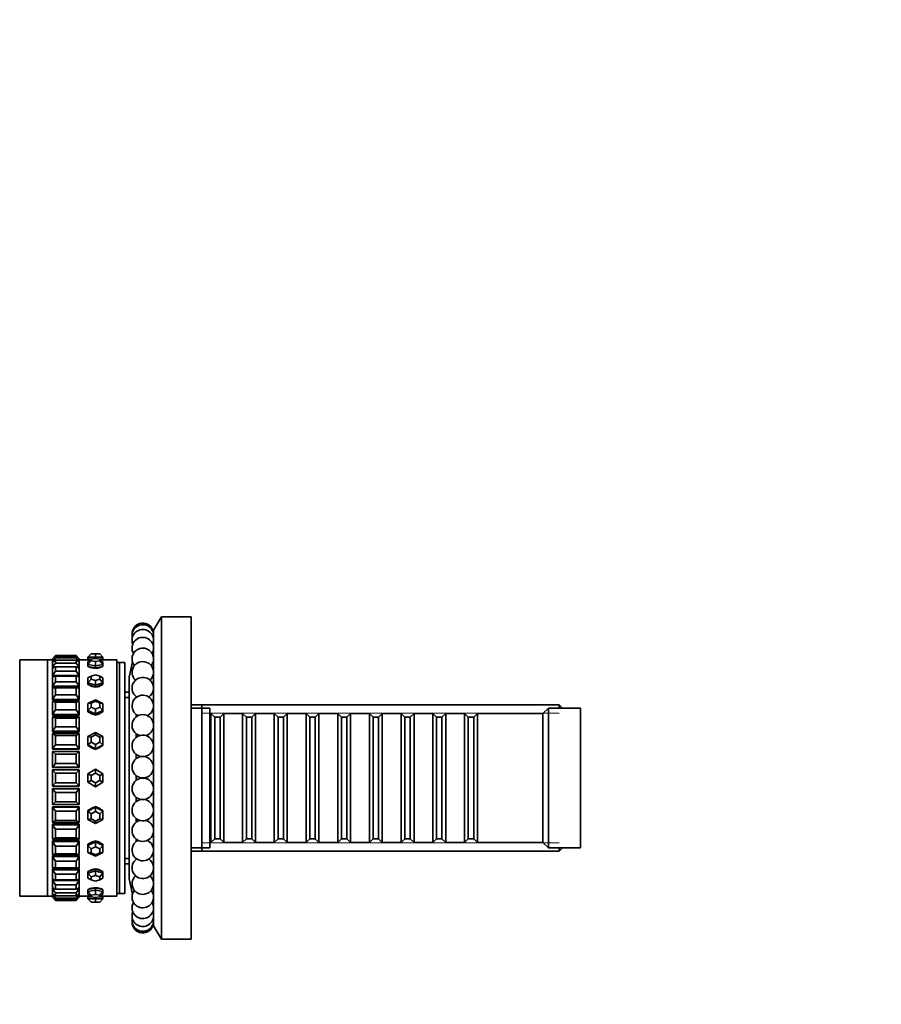
# Model space of a CAD drawing. Units: millimetres. Extents: x 0 to 1325, y 0 to 1213.
# Drawn here: x 342 to 502, y 564 to 747 of the extents above; entities that cross this region are included whole.
import ezdxf
from ezdxf import colors
from ezdxf.entities.mleader import LeaderData, LeaderLine
from ezdxf.math import Vec2, Vec3

# ---------------------------------------------------------------- set-up
doc = ezdxf.new("R2010")
doc.units = ezdxf.units.MM
doc.layers.add('DV2_Défaut', color=7, linetype='Continuous')
doc.layers.add('Défaut', color=7, linetype='Continuous')

# ---------------------------------------------------------------- blocks, each defined once
blk = doc.blocks.new('_DOT')
at = {"color": 0}
blk.add_line((0, 0), (-1, 0), dxfattribs=at)
at = {"color": 0, "const_width": 0.333}
blk.add_lwpolyline([(-0.1665, 0, 1), (0.1665, 0, 1)], format="xyb", close=True, dxfattribs=at)
blk = doc.blocks.new('SE1')
at = {"layer": 'DV2_Défaut', "color": 7, "linetype": 'Continuous', "lineweight": 35}
for p, q in [((368.35, 635.81), (366.85, 633.31)), ((368.35, 575.81), (368.35, 635.81)), ((373.85, 635.81), (368.35, 635.81)), ((373.85, 575.81), (373.85, 635.81)), ((366.85, 578.31), (366.85, 633.31)), ((366.85, 630.81), (366.77, 630.81)), ((354.65, 628.31), (355.25, 628.91)), ((355.25, 628.91), (356.05, 628.91)), ((356.05, 628.91), (356.85, 628.91)), ((356.05, 628.31), (356.05, 628.91)), ((356.85, 628.91), (357.45, 628.31)), ((341.96, 583.81), (341.96, 627.81)), ((347.11, 627.81), (341.96, 627.81)), ((347.11, 583.81), (347.11, 627.81)), ((348.05, 627.81), (347.11, 627.81)), ((347.11, 583.81), (347.11, 627.81)), ((348.05, 627.81), (347.11, 627.81)), ((347.11, 627.81), (347.11, 583.81)), ((348.05, 628.01), (348.65, 628.61)), ((348.65, 628.47), (348.05, 627.97)), ((348.05, 627.5), (348.65, 628.18)), ((348.05, 628.01), (348.05, 627.97)), ((348.09, 628.01), (348.05, 628.01)), ((348.05, 627.5), (348.05, 627.97)), ((348.65, 627.77), (348.05, 627.38)), ((348.05, 627.5), (348.05, 627.38)), ((348.23, 627.5), (348.05, 627.5)), ((348.05, 626.46), (348.05, 627.38)), ((348.05, 626.46), (348.65, 627.21)), ((348.65, 628.61), (352.45, 628.61)), ((352.45, 628.47), (348.65, 628.47)), ((348.65, 628.47), (348.65, 628.18)), ((348.65, 628.18), (352.45, 628.18)), ((352.45, 627.77), (348.65, 627.77)), ((348.65, 627.77), (348.65, 627.21)), ((348.65, 627.21), (352.45, 627.21)), ((353.05, 628.01), (352.45, 628.61)), ((352.45, 628.18), (352.45, 628.47)), ((352.45, 628.47), (353.05, 627.97)), ((353.05, 627.5), (352.45, 628.18)), ((352.45, 627.21), (352.45, 627.77)), ((352.45, 627.77), (353.05, 627.38)), ((353.05, 626.46), (352.45, 627.21)), ((353.05, 627.5), (352.87, 627.5)), ((353.05, 628.01), (353, 628.01)), ((353.05, 628.01), (353.05, 627.97)), ((353.05, 627.97), (353.05, 627.5)), ((354.65, 627.81), (353.05, 627.81)), ((354.65, 627.81), (353.05, 627.81)), ((353.05, 627.5), (353.05, 627.38)), ((353.05, 627.38), (353.05, 626.46)), ((354.65, 628.31), (354.65, 627.91)), ((356.05, 628.31), (354.65, 628.31)), ((354.65, 627.45), (355.25, 627.92)), ((354.65, 627.91), (355.23, 627.91)), ((354.65, 627.91), (354.65, 627.81)), ((354.65, 626.95), (355.25, 627.63)), ((354.65, 626.95), (354.65, 627.45)), ((354.65, 626.95), (354.65, 626.57)), ((356.05, 626.7), (354.65, 626.95)), ((356.05, 628.06), (355.25, 627.92)), ((355.25, 627.92), (355.25, 627.63)), ((355.25, 627.63), (356.05, 627.49)), ((356.05, 628.31), (356.05, 628.06)), ((357.45, 628.31), (356.05, 628.31)), ((356.85, 627.92), (356.05, 628.06)), ((356.05, 627.49), (356.85, 627.63)), ((356.05, 626.7), (356.05, 627.49)), ((357.45, 626.95), (356.05, 626.7)), ((356.85, 627.63), (356.85, 627.92)), ((356.85, 627.92), (357.45, 627.45)), ((356.85, 627.63), (357.45, 626.95)), ((356.86, 627.91), (357.45, 627.91)), ((357.45, 628.31), (357.45, 627.91)), ((357.45, 627.81), (357.45, 627.91)), ((360.05, 627.81), (357.45, 627.81)), ((360.05, 627.81), (357.45, 627.81)), ((357.45, 627.45), (357.45, 626.95)), ((357.45, 626.95), (357.45, 626.57)), ((360.05, 583.81), (360.05, 627.81)), ((360.05, 583.81), (360.05, 627.81)), ((360.55, 627.31), (360.05, 627.31)), ((360.55, 584.31), (360.55, 627.31)), ((361.55, 627.31), (360.55, 627.31)), ((360.55, 584.31), (360.55, 627.31)), ((361.55, 584.31), (361.55, 627.31)), ((362.95, 627.44), (362.35, 624.56)), ((348.65, 626.53), (348.05, 626.27)), ((348.05, 626.46), (348.05, 626.27)), ((348.05, 626.46), (348.05, 626.27)), ((348.05, 626.46), (348.05, 626.27)), ((348.48, 626.46), (348.05, 626.46)), ((348.05, 624.9), (348.05, 626.27)), ((348.05, 624.9), (348.65, 625.71)), ((352.45, 626.53), (348.65, 626.53)), ((348.65, 626.53), (348.65, 625.71)), ((348.65, 625.71), (352.45, 625.71)), ((352.45, 625.71), (352.45, 626.53)), ((352.45, 626.53), (353.05, 626.27)), ((353.05, 624.9), (352.45, 625.71)), ((353.05, 626.46), (352.62, 626.46)), ((353.05, 626.27), (353.05, 626.46)), ((353.05, 626.27), (353.05, 626.46)), ((353.05, 626.46), (353.05, 626.27)), ((353.05, 626.27), (353.05, 624.9)), ((354.65, 626.57), (355.35, 626.45)), ((355.35, 626.45), (356.05, 626.32)), ((356.05, 626.7), (356.05, 626.32)), ((356.05, 626.32), (356.75, 626.45)), ((356.75, 626.45), (357.45, 626.57)), ((341.96, 624.81), (341.96, 624.81)), ((348.05, 624.9), (348.05, 624.68)), ((348.05, 624.9), (348.05, 624.68)), ((348.05, 624.9), (348.05, 624.68)), ((353.05, 624.9), (348.05, 624.9)), ((348.65, 624.78), (348.05, 624.65)), ((348.05, 624.68), (348.2, 624.68)), ((348.05, 624.68), (348.2, 624.68)), ((348.05, 622.88), (348.05, 624.65)), ((348.05, 622.88), (348.65, 623.72)), ((352.45, 624.78), (348.65, 624.78)), ((348.65, 624.78), (348.65, 623.72)), ((348.65, 623.72), (352.45, 623.72)), ((352.45, 623.72), (352.45, 624.78)), ((352.45, 624.78), (353.05, 624.65)), ((353.05, 622.88), (352.45, 623.72)), ((352.89, 624.68), (353.05, 624.68)), ((352.89, 624.68), (353.05, 624.68)), ((353.05, 624.68), (353.05, 624.9)), ((353.05, 624.68), (353.05, 624.9)), ((353.05, 624.9), (353.05, 624.68)), ((353.05, 624.65), (353.05, 622.88)), ((354.65, 624.48), (355.25, 624.77)), ((354.65, 623.53), (354.65, 624.48)), ((354.65, 623.53), (355.25, 624.22)), ((354.65, 623.53), (354.65, 623.21)), ((356.05, 623.06), (354.65, 623.53)), ((356.05, 625.04), (355.25, 624.77)), ((355.25, 624.77), (355.25, 624.22)), ((355.25, 624.22), (356.05, 623.95)), ((356.85, 624.77), (356.05, 625.04)), ((356.05, 623.95), (356.85, 624.22)), ((356.05, 623.06), (356.05, 623.95)), ((357.45, 623.53), (356.05, 623.06)), ((356.85, 624.22), (356.85, 624.77)), ((356.85, 624.77), (357.45, 624.48)), ((356.85, 624.22), (357.45, 623.53)), ((357.45, 624.48), (357.45, 623.53)), ((357.45, 623.53), (357.45, 623.21)), ((362.35, 587.06), (362.35, 624.56)), ((348.05, 622.88), (348.05, 622.68)), ((348.05, 622.88), (348.05, 622.68)), ((348.05, 622.88), (348.05, 622.68)), ((353.05, 622.88), (348.05, 622.88)), ((348.05, 622.68), (353.05, 622.68)), ((348.05, 622.68), (353.05, 622.68)), ((348.05, 620.44), (348.05, 622.56)), ((348.65, 622.56), (348.05, 622.56)), ((352.45, 622.56), (348.65, 622.56)), ((348.65, 622.56), (348.65, 621.29)), ((352.45, 621.29), (352.45, 622.56)), ((352.45, 622.56), (353.05, 622.56)), ((353.05, 622.68), (353.05, 622.88)), ((353.05, 622.68), (353.05, 622.88)), ((353.05, 622.88), (353.05, 622.68)), ((353.05, 622.56), (353.05, 620.44)), ((354.65, 623.21), (355.35, 622.97)), ((355.35, 622.97), (356.05, 622.73)), ((356.05, 623.06), (356.05, 622.73)), ((356.05, 622.73), (356.75, 622.97)), ((356.75, 622.97), (357.45, 623.21)), ((362.35, 621.81), (361.55, 621.81)), ((348.05, 620.44), (348.65, 621.29)), ((348.05, 620.44), (348.05, 620.27)), ((348.05, 620.44), (348.05, 620.27)), ((348.05, 620.44), (348.05, 620.27)), ((353.05, 620.44), (348.05, 620.44)), ((348.05, 620.27), (353.05, 620.27)), ((348.05, 620.27), (353.05, 620.27)), ((348.05, 617.64), (348.05, 620.07)), ((348.05, 620.07), (353.05, 620.07)), ((348.65, 619.94), (348.05, 620.07)), ((348.65, 621.29), (352.45, 621.29)), ((352.45, 619.94), (348.65, 619.94)), ((348.65, 619.94), (348.65, 618.48)), ((353.05, 620.44), (352.45, 621.29)), ((352.45, 619.94), (353.05, 620.07)), ((352.45, 618.48), (352.45, 619.94)), ((353.05, 620.27), (353.05, 620.44)), ((353.05, 620.27), (353.05, 620.44)), ((353.05, 620.44), (353.05, 620.27)), ((353.05, 620.07), (353.05, 617.64)), ((354.65, 619.68), (356.05, 620.34)), ((354.65, 619.68), (355.25, 619.76)), ((354.65, 618.38), (354.65, 619.68)), ((356.05, 620.13), (355.25, 619.76)), ((355.25, 619.76), (355.25, 619.01)), ((356.05, 620.34), (357.45, 619.68)), ((356.05, 620.13), (356.05, 620.34)), ((356.85, 619.76), (356.05, 620.13)), ((356.85, 619.01), (356.85, 619.76)), ((356.85, 619.76), (357.45, 619.68)), ((357.45, 619.68), (357.45, 618.38)), ((362.35, 620.81), (361.55, 620.81)), ((363.65, 620.8), (363.65, 620.96)), ((348.05, 617.64), (348.65, 618.48)), ((348.65, 618.48), (352.45, 618.48)), ((353.05, 617.64), (352.45, 618.48)), ((354.65, 618.38), (355.25, 619.01)), ((354.65, 618.38), (354.65, 618.14)), ((356.05, 617.72), (354.65, 618.38)), ((354.65, 618.14), (355.35, 617.81)), ((355.25, 619.01), (356.05, 618.64)), ((355.35, 617.81), (356.05, 617.49)), ((356.05, 618.64), (356.85, 619.01)), ((356.05, 617.72), (356.05, 618.64)), ((357.45, 618.38), (356.05, 617.72)), ((356.05, 617.49), (356.75, 617.81)), ((356.75, 617.81), (357.45, 618.14)), ((356.85, 619.01), (357.45, 618.38)), ((357.45, 618.38), (357.45, 618.14)), ((375.85, 619.41), (373.85, 619.41)), ((377.35, 618.81), (373.85, 618.81)), ((442.35, 619.41), (375.85, 619.41)), ((375.85, 619.41), (375.85, 592.21)), ((377.35, 592.81), (377.35, 618.81)), ((377.55, 617.81), (377.35, 617.81)), ((377.55, 617.81), (377.55, 593.81)), ((378.25, 617.11), (377.55, 617.81)), ((379.95, 617.81), (379.25, 617.11)), ((379.95, 593.81), (379.95, 617.81)), ((383.45, 617.81), (379.95, 617.81)), ((383.45, 617.81), (383.45, 593.81)), ((384.15, 617.11), (383.45, 617.81)), ((385.85, 617.81), (385.15, 617.11)), ((385.85, 593.81), (385.85, 617.81)), ((389.35, 617.81), (385.85, 617.81)), ((389.35, 617.81), (389.35, 593.81)), ((390.05, 617.11), (389.35, 617.81)), ((391.75, 617.81), (391.05, 617.11)), ((391.75, 593.81), (391.75, 617.81)), ((395.25, 617.81), (391.75, 617.81)), ((395.25, 617.81), (395.25, 593.81)), ((395.95, 617.11), (395.25, 617.81)), ((397.65, 617.81), (396.95, 617.11)), ((397.65, 593.81), (397.65, 617.81)), ((401.15, 617.81), (397.65, 617.81)), ((401.15, 617.81), (401.15, 593.81)), ((401.85, 617.11), (401.15, 617.81)), ((403.55, 617.81), (402.85, 617.11)), ((403.55, 593.81), (403.55, 617.81)), ((407.05, 617.81), (403.55, 617.81)), ((407.05, 617.81), (407.05, 593.81)), ((407.75, 617.11), (407.05, 617.81)), ((409.45, 617.81), (408.75, 617.11)), ((409.45, 593.81), (409.45, 617.81)), ((412.95, 617.81), (409.45, 617.81)), ((412.95, 617.81), (412.95, 593.81)), ((413.65, 617.11), (412.95, 617.81)), ((415.35, 617.81), (414.65, 617.11)), ((415.35, 593.81), (415.35, 617.81)), ((418.85, 617.81), (415.35, 617.81)), ((418.85, 617.81), (418.85, 593.81)), ((419.55, 617.11), (418.85, 617.81)), ((421.25, 617.81), (420.55, 617.11)), ((421.25, 593.81), (421.25, 617.81)), ((424.75, 617.81), (421.25, 617.81)), ((424.75, 617.81), (424.75, 593.81)), ((425.45, 617.11), (424.75, 617.81)), ((427.15, 617.81), (426.45, 617.11)), ((427.15, 593.81), (427.15, 617.81)), ((439.35, 617.81), (427.15, 617.81)), ((440.35, 618.81), (439.35, 617.81)), ((439.35, 593.81), (439.35, 617.81)), ((440.35, 592.81), (440.35, 618.81)), ((446.35, 618.81), (440.35, 618.81)), ((442.35, 619.41), (442.35, 618.81)), ((442.95, 618.81), (442.35, 619.41)), ((446.35, 592.81), (446.35, 618.81)), ((348.05, 617.64), (348.05, 617.49)), ((348.05, 617.64), (348.05, 617.49)), ((348.05, 617.64), (348.05, 617.49)), ((353.05, 617.64), (348.05, 617.64)), ((348.05, 617.49), (353.05, 617.49)), ((348.05, 617.49), (353.05, 617.49)), ((348.05, 614.55), (348.05, 617.22)), ((348.05, 617.22), (353.05, 617.22)), ((348.65, 616.96), (348.05, 617.22)), ((352.45, 616.96), (348.65, 616.96)), ((348.65, 616.96), (348.65, 615.35)), ((352.45, 616.96), (353.05, 617.22)), ((352.45, 615.35), (352.45, 616.96)), ((353.05, 617.49), (353.05, 617.64)), ((353.05, 617.49), (353.05, 617.64)), ((353.05, 617.64), (353.05, 617.49)), ((353.05, 617.22), (353.05, 614.55)), ((356.05, 617.72), (356.05, 617.49)), ((363.65, 617.19), (363.65, 617.64)), ((378.25, 617.11), (378.25, 594.51)), ((379.25, 617.11), (378.25, 617.11)), ((379.25, 617.11), (379.25, 594.51)), ((384.15, 617.11), (384.15, 594.51)), ((385.15, 617.11), (384.15, 617.11)), ((385.15, 617.11), (385.15, 594.51)), ((390.05, 617.11), (390.05, 594.51)), ((391.05, 617.11), (390.05, 617.11)), ((391.05, 617.11), (391.05, 594.51)), ((395.95, 617.11), (395.95, 594.51)), ((396.95, 617.11), (395.95, 617.11)), ((396.95, 617.11), (396.95, 594.51)), ((401.85, 617.11), (401.85, 594.51)), ((402.85, 617.11), (401.85, 617.11)), ((402.85, 617.11), (402.85, 594.51)), ((407.75, 617.11), (407.75, 594.51)), ((408.75, 617.11), (407.75, 617.11)), ((408.75, 617.11), (408.75, 594.51)), ((413.65, 617.11), (413.65, 594.51)), ((414.65, 617.11), (413.65, 617.11)), ((414.65, 617.11), (414.65, 594.51)), ((419.55, 617.11), (419.55, 594.51)), ((420.55, 617.11), (419.55, 617.11)), ((420.55, 617.11), (420.55, 594.51)), ((425.45, 617.11), (425.45, 594.51)), ((426.45, 617.11), (425.45, 617.11)), ((426.45, 617.11), (426.45, 594.51)), ((348.05, 614.55), (348.65, 615.35)), ((348.05, 614.55), (348.05, 614.43)), ((348.05, 614.55), (348.05, 614.43)), ((348.05, 614.55), (348.05, 614.43)), ((353.05, 614.55), (348.05, 614.55)), ((348.05, 614.43), (353.05, 614.43)), ((348.05, 614.43), (353.05, 614.43)), ((348.05, 611.24), (348.05, 614.09)), ((348.05, 614.09), (353.05, 614.09)), ((348.65, 613.71), (348.05, 614.09)), ((348.65, 615.35), (352.45, 615.35)), ((353.05, 614.55), (352.45, 615.35)), ((352.45, 613.71), (353.05, 614.09)), ((353.05, 614.43), (353.05, 614.55)), ((353.05, 614.43), (353.05, 614.55)), ((353.05, 614.55), (353.05, 614.43)), ((353.05, 614.09), (353.05, 611.24)), ((354.65, 613.53), (356.05, 614.3)), ((356.05, 614.3), (357.45, 613.53)), ((356.05, 613.82), (356.05, 614.3)), ((352.45, 613.71), (348.65, 613.71)), ((348.65, 613.71), (348.65, 612)), ((352.45, 612), (352.45, 613.71)), ((354.65, 611.99), (354.65, 613.53)), ((354.65, 613.53), (355.25, 613.38)), ((354.65, 611.99), (355.25, 612.5)), ((356.05, 613.82), (355.25, 613.38)), ((355.25, 613.38), (355.25, 612.5)), ((355.25, 612.5), (356.05, 612.07)), ((356.85, 613.38), (356.05, 613.82)), ((356.05, 612.07), (356.85, 612.5)), ((356.85, 613.38), (357.45, 613.53)), ((356.85, 612.5), (356.85, 613.38)), ((356.85, 612.5), (357.45, 611.99)), ((357.45, 613.53), (357.45, 611.99)), ((363.65, 613.36), (363.65, 614.03)), ((348.05, 611.24), (348.65, 612)), ((348.05, 611.24), (348.05, 611.16)), ((348.05, 611.24), (348.05, 611.16)), ((348.05, 611.24), (348.05, 611.16)), ((353.05, 611.24), (348.05, 611.24)), ((348.05, 611.16), (353.05, 611.16)), ((348.05, 611.16), (353.05, 611.16)), ((348.05, 607.8), (348.05, 610.76)), ((348.05, 610.76), (353.05, 610.76)), ((348.65, 610.26), (348.05, 610.76)), ((348.65, 612), (352.45, 612)), ((353.05, 611.24), (352.45, 612)), ((352.45, 610.26), (353.05, 610.76)), ((353.05, 611.16), (353.05, 611.24)), ((353.05, 611.16), (353.05, 611.24)), ((353.05, 611.24), (353.05, 611.16)), ((353.05, 610.76), (353.05, 607.8)), ((354.65, 611.99), (354.65, 611.87)), ((356.05, 611.22), (354.65, 611.99)), ((354.65, 611.87), (355.35, 611.48)), ((355.35, 611.48), (356.05, 611.1)), ((356.05, 611.22), (356.05, 612.07)), ((357.45, 611.99), (356.05, 611.22)), ((356.05, 611.1), (356.75, 611.48)), ((356.05, 611.22), (356.05, 611.1)), ((356.75, 611.48), (357.45, 611.87)), ((357.45, 611.99), (357.45, 611.87)), ((352.45, 610.26), (348.65, 610.26)), ((348.65, 610.26), (348.65, 608.48)), ((352.45, 608.48), (352.45, 610.26)), ((363.65, 609.39), (363.65, 610.2)), ((348.05, 607.8), (348.65, 608.48)), ((348.05, 607.8), (348.05, 607.76)), ((353.05, 607.8), (348.05, 607.8)), ((348.05, 607.76), (353.05, 607.76)), ((348.05, 607.76), (353.05, 607.76)), ((348.05, 604.31), (348.05, 607.31)), ((348.05, 607.31), (353.05, 607.31)), ((348.65, 606.71), (348.05, 607.31)), ((348.65, 608.48), (352.45, 608.48)), ((353.05, 607.8), (352.45, 608.48)), ((352.45, 606.71), (353.05, 607.31)), ((353.05, 607.8), (353.05, 607.76)), ((353.05, 607.31), (353.05, 604.31)), ((354.65, 606.61), (356.05, 607.42)), ((356.05, 607.42), (357.45, 606.61)), ((356.05, 606.73), (356.05, 607.42)), ((348.05, 604.31), (348.65, 604.91)), ((352.45, 606.71), (348.65, 606.71)), ((348.65, 606.71), (348.65, 604.91)), ((348.65, 604.91), (352.45, 604.91)), ((352.45, 604.91), (352.45, 606.71)), ((353.05, 604.31), (352.45, 604.91)), ((354.65, 605), (354.65, 606.61)), ((354.65, 606.61), (355.25, 606.27)), ((354.65, 605), (355.25, 605.34)), ((356.05, 604.19), (354.65, 605)), ((356.05, 606.73), (355.25, 606.27)), ((355.25, 606.27), (355.25, 605.34)), ((355.25, 605.34), (356.05, 604.88)), ((356.85, 606.27), (356.05, 606.73)), ((356.05, 604.88), (356.85, 605.34)), ((357.45, 605), (356.05, 604.19)), ((356.85, 606.27), (357.45, 606.61)), ((356.85, 605.34), (356.85, 606.27)), ((356.85, 605.34), (357.45, 605)), ((357.45, 606.61), (357.45, 605)), ((363.65, 605.38), (363.65, 606.23)), ((353.05, 604.31), (348.05, 604.31)), ((348.05, 603.85), (353.05, 603.85)), ((348.05, 603.85), (353.05, 603.85)), ((348.05, 603.81), (348.05, 603.85)), ((348.05, 600.85), (348.05, 603.81)), ((348.05, 603.81), (353.05, 603.81)), ((348.65, 603.13), (348.05, 603.81)), ((352.45, 603.13), (348.65, 603.13)), ((348.65, 603.13), (348.65, 601.35)), ((352.45, 603.13), (353.05, 603.81)), ((352.45, 601.35), (352.45, 603.13)), ((353.05, 603.81), (353.05, 603.85)), ((353.05, 603.81), (353.05, 600.85)), ((356.05, 604.19), (356.05, 604.88)), ((348.05, 600.85), (348.65, 601.35)), ((348.65, 601.35), (352.45, 601.35)), ((353.05, 600.85), (352.45, 601.35)), ((363.65, 601.41), (363.65, 602.22)), ((353.05, 600.85), (348.05, 600.85)), ((348.05, 600.45), (348.05, 600.37)), ((348.05, 600.45), (353.05, 600.45)), ((348.05, 600.45), (348.05, 600.37)), ((348.05, 600.45), (353.05, 600.45)), ((348.05, 600.37), (348.05, 600.45)), ((348.05, 597.52), (348.05, 600.37)), ((348.05, 600.37), (353.05, 600.37)), ((348.65, 599.62), (348.05, 600.37)), ((352.45, 599.62), (348.65, 599.62)), ((348.65, 599.62), (348.65, 597.9)), ((352.45, 599.62), (353.05, 600.37)), ((352.45, 597.9), (352.45, 599.62)), ((353.05, 600.37), (353.05, 600.45)), ((353.05, 600.37), (353.05, 600.45)), ((353.05, 600.37), (353.05, 600.45)), ((353.05, 600.37), (353.05, 597.52)), ((354.65, 599.62), (356.05, 600.39)), ((355.35, 600.13), (354.65, 599.74)), ((354.65, 599.62), (354.65, 599.74)), ((354.65, 598.08), (354.65, 599.62)), ((354.65, 599.62), (355.25, 599.11)), ((356.05, 599.55), (355.25, 599.11)), ((356.05, 600.51), (355.35, 600.13)), ((356.05, 600.39), (356.05, 600.51)), ((356.75, 600.13), (356.05, 600.51)), ((356.05, 600.39), (357.45, 599.62)), ((356.05, 599.55), (356.05, 600.39)), ((356.85, 599.11), (356.05, 599.55)), ((357.45, 599.74), (356.75, 600.13)), ((356.85, 599.11), (357.45, 599.62)), ((357.45, 599.62), (357.45, 599.74)), ((357.45, 599.62), (357.45, 598.08)), ((348.05, 597.52), (348.65, 597.9)), ((348.65, 597.9), (352.45, 597.9)), ((353.05, 597.52), (352.45, 597.9)), ((354.65, 598.08), (355.25, 598.23)), ((356.05, 597.32), (354.65, 598.08)), ((355.25, 599.11), (355.25, 598.23)), ((355.25, 598.23), (356.05, 597.79)), ((356.05, 597.79), (356.85, 598.23)), ((357.45, 598.08), (356.05, 597.32)), ((356.05, 597.32), (356.05, 597.79)), ((356.85, 598.23), (356.85, 599.11)), ((356.85, 598.23), (357.45, 598.08)), ((363.65, 597.58), (363.65, 598.25)), ((353.05, 597.52), (348.05, 597.52)), ((348.05, 597.18), (348.05, 597.06)), ((348.05, 597.18), (353.05, 597.18)), ((348.05, 597.18), (348.05, 597.06)), ((348.05, 597.18), (353.05, 597.18)), ((348.05, 597.06), (348.05, 597.18)), ((348.05, 594.39), (348.05, 597.06)), ((348.05, 597.06), (353.05, 597.06)), ((348.65, 596.26), (348.05, 597.06)), ((352.45, 596.26), (348.65, 596.26)), ((348.65, 596.26), (348.65, 594.65)), ((352.45, 596.26), (353.05, 597.06)), ((352.45, 594.65), (352.45, 596.26)), ((353.05, 597.06), (353.05, 597.18)), ((353.05, 597.06), (353.05, 597.18)), ((353.05, 597.06), (353.05, 597.18)), ((353.05, 597.06), (353.05, 594.39)), ((348.05, 594.39), (348.65, 594.65)), ((353.05, 594.39), (348.05, 594.39)), ((348.05, 594.12), (348.05, 593.97)), ((348.05, 594.12), (353.05, 594.12)), ((348.05, 594.12), (348.05, 593.97)), ((348.05, 594.12), (353.05, 594.12)), ((348.05, 593.97), (348.05, 594.12)), ((348.05, 591.54), (348.05, 593.97)), ((348.05, 593.97), (353.05, 593.97)), ((348.65, 593.13), (348.05, 593.97)), ((348.65, 594.65), (352.45, 594.65)), ((353.05, 594.39), (352.45, 594.65)), ((352.45, 593.13), (353.05, 593.97)), ((353.05, 593.97), (353.05, 594.12)), ((353.05, 593.97), (353.05, 594.12)), ((353.05, 593.97), (353.05, 594.12)), ((353.05, 593.97), (353.05, 591.54)), ((356.05, 594.12), (355.35, 593.8)), ((356.05, 593.89), (356.05, 594.12)), ((356.75, 593.8), (356.05, 594.12)), ((363.65, 593.97), (363.65, 594.42)), ((377.55, 593.81), (378.25, 594.51)), ((378.25, 594.51), (379.25, 594.51)), ((379.25, 594.51), (379.95, 593.81)), ((383.45, 593.81), (384.15, 594.51)), ((384.15, 594.51), (385.15, 594.51)), ((385.15, 594.51), (385.85, 593.81)), ((389.35, 593.81), (390.05, 594.51)), ((390.05, 594.51), (391.05, 594.51)), ((391.05, 594.51), (391.75, 593.81)), ((395.25, 593.81), (395.95, 594.51)), ((395.95, 594.51), (396.95, 594.51)), ((396.95, 594.51), (397.65, 593.81)), ((401.15, 593.81), (401.85, 594.51)), ((401.85, 594.51), (402.85, 594.51)), ((402.85, 594.51), (403.55, 593.81)), ((407.05, 593.81), (407.75, 594.51)), ((407.75, 594.51), (408.75, 594.51)), ((408.75, 594.51), (409.45, 593.81)), ((412.95, 593.81), (413.65, 594.51)), ((413.65, 594.51), (414.65, 594.51)), ((414.65, 594.51), (415.35, 593.81)), ((418.85, 593.81), (419.55, 594.51)), ((419.55, 594.51), (420.55, 594.51)), ((420.55, 594.51), (421.25, 593.81)), ((424.75, 593.81), (425.45, 594.51)), ((425.45, 594.51), (426.45, 594.51)), ((426.45, 594.51), (427.15, 593.81)), ((352.45, 593.13), (348.65, 593.13)), ((348.65, 593.13), (348.65, 591.68)), ((352.45, 591.68), (352.45, 593.13)), ((354.65, 593.23), (356.05, 593.89)), ((355.35, 593.8), (354.65, 593.47)), ((354.65, 593.23), (354.65, 593.47)), ((354.65, 591.93), (354.65, 593.23)), ((354.65, 593.23), (355.25, 592.6)), ((356.05, 592.98), (355.25, 592.6)), ((355.25, 592.6), (355.25, 591.85)), ((356.05, 593.89), (357.45, 593.23)), ((356.05, 592.98), (356.05, 593.89)), ((356.85, 592.6), (356.05, 592.98)), ((357.45, 593.47), (356.75, 593.8)), ((356.85, 592.6), (357.45, 593.23)), ((356.85, 591.85), (356.85, 592.6)), ((357.45, 593.23), (357.45, 593.47)), ((357.45, 593.23), (357.45, 591.93)), ((373.85, 592.81), (377.35, 592.81)), ((373.85, 592.21), (375.85, 592.21)), ((375.85, 592.21), (442.35, 592.21)), ((377.35, 593.81), (377.55, 593.81)), ((379.95, 593.81), (383.45, 593.81)), ((385.85, 593.81), (389.35, 593.81)), ((391.75, 593.81), (395.25, 593.81)), ((397.65, 593.81), (401.15, 593.81)), ((403.55, 593.81), (407.05, 593.81)), ((409.45, 593.81), (412.95, 593.81)), ((415.35, 593.81), (418.85, 593.81)), ((421.25, 593.81), (424.75, 593.81)), ((427.15, 593.81), (439.35, 593.81)), ((439.35, 593.81), (440.35, 592.81)), ((440.35, 592.81), (446.35, 592.81)), ((442.35, 592.81), (442.35, 592.21)), ((442.35, 592.21), (442.95, 592.81)), ((348.05, 591.54), (348.65, 591.68)), ((353.05, 591.54), (348.05, 591.54)), ((348.05, 591.35), (348.05, 591.17)), ((348.05, 591.35), (353.05, 591.35)), ((348.05, 591.35), (348.05, 591.17)), ((348.05, 591.35), (353.05, 591.35)), ((348.05, 591.17), (348.05, 591.35)), ((348.05, 589.05), (348.05, 591.17)), ((348.05, 591.17), (353.05, 591.17)), ((348.65, 590.32), (348.05, 591.17)), ((348.65, 591.68), (352.45, 591.68)), ((352.45, 590.32), (348.65, 590.32)), ((348.65, 590.32), (348.65, 589.05)), ((353.05, 591.54), (352.45, 591.68)), ((352.45, 590.32), (353.05, 591.17)), ((352.45, 589.05), (352.45, 590.32)), ((353.05, 591.17), (353.05, 591.35)), ((353.05, 591.17), (353.05, 591.35)), ((353.05, 591.17), (353.05, 591.35)), ((353.05, 591.17), (353.05, 589.05)), ((356.05, 591.27), (354.65, 591.93)), ((354.65, 591.93), (355.25, 591.85)), ((355.25, 591.85), (356.05, 591.48)), ((357.45, 591.93), (356.05, 591.27)), ((356.05, 591.48), (356.85, 591.85)), ((356.05, 591.27), (356.05, 591.48)), ((356.85, 591.85), (357.45, 591.93)), ((361.55, 590.81), (362.35, 590.81)), ((363.65, 590.65), (363.65, 590.81)), ((348.05, 589.05), (348.65, 589.05)), ((348.05, 588.93), (348.05, 588.73)), ((348.05, 588.93), (353.05, 588.93)), ((348.05, 588.93), (348.05, 588.73)), ((348.05, 588.93), (353.05, 588.93)), ((348.05, 588.73), (348.05, 588.93)), ((348.05, 586.96), (348.05, 588.73)), ((348.05, 588.73), (353.05, 588.73)), ((348.65, 587.89), (348.05, 588.73)), ((348.65, 589.05), (352.45, 589.05)), ((353.05, 589.05), (352.45, 589.05)), ((352.45, 587.89), (353.05, 588.73)), ((353.05, 588.73), (353.05, 588.93)), ((353.05, 588.73), (353.05, 588.93)), ((353.05, 588.73), (353.05, 588.93)), ((353.05, 588.73), (353.05, 586.96)), ((355.35, 588.64), (354.65, 588.4)), ((354.65, 588.08), (356.05, 588.55)), ((356.05, 588.88), (355.35, 588.64)), ((356.05, 588.55), (356.05, 588.88)), ((356.75, 588.64), (356.05, 588.88)), ((356.05, 588.55), (357.45, 588.08)), ((356.05, 587.66), (356.05, 588.55)), ((357.45, 588.4), (356.75, 588.64)), ((361.55, 589.81), (362.35, 589.81)), ((348.05, 586.96), (348.65, 586.83)), ((348.05, 586.93), (348.05, 586.71)), ((348.05, 586.93), (348.2, 586.93)), ((348.05, 586.93), (348.05, 586.71)), ((348.05, 586.93), (348.2, 586.93)), ((348.05, 586.71), (348.05, 586.93)), ((348.05, 585.34), (348.05, 586.71)), ((348.05, 586.71), (353.05, 586.71)), ((348.65, 585.9), (348.05, 586.71)), ((352.45, 587.89), (348.65, 587.89)), ((348.65, 587.89), (348.65, 586.83)), ((348.65, 586.83), (352.45, 586.83)), ((352.45, 586.83), (352.45, 587.89)), ((353.05, 586.96), (352.45, 586.83)), ((352.45, 585.9), (353.05, 586.71)), ((352.89, 586.93), (353.05, 586.93)), ((352.89, 586.93), (353.05, 586.93)), ((353.05, 586.71), (353.05, 586.93)), ((353.05, 586.71), (353.05, 586.93)), ((353.05, 586.71), (353.05, 586.93)), ((353.05, 586.71), (353.05, 585.34)), ((354.65, 588.08), (354.65, 588.4)), ((354.65, 587.13), (354.65, 588.08)), ((354.65, 588.08), (355.25, 587.39)), ((354.65, 587.13), (355.25, 586.85)), ((356.05, 587.66), (355.25, 587.39)), ((355.25, 587.39), (355.25, 586.85)), ((355.25, 586.85), (356.05, 586.57)), ((356.85, 587.39), (356.05, 587.66)), ((356.05, 586.57), (356.85, 586.85)), ((356.85, 587.39), (357.45, 588.08)), ((356.85, 586.85), (356.85, 587.39)), ((356.85, 586.85), (357.45, 587.13)), ((357.45, 588.08), (357.45, 588.4)), ((357.45, 588.08), (357.45, 587.13)), ((362.35, 587.06), (362.95, 584.17)), ((348.05, 585.34), (348.05, 585.16)), ((348.05, 585.34), (348.05, 585.16)), ((348.05, 585.34), (348.65, 585.08)), ((348.05, 585.16), (348.05, 585.34)), ((348.05, 584.23), (348.05, 585.16)), ((348.05, 585.16), (348.48, 585.16)), ((348.65, 584.4), (348.05, 585.16)), ((352.45, 585.9), (348.65, 585.9)), ((348.65, 585.9), (348.65, 585.08)), ((348.65, 585.08), (352.45, 585.08)), ((352.45, 585.08), (352.45, 585.9)), ((353.05, 585.34), (352.45, 585.08)), ((352.45, 584.4), (353.05, 585.16)), ((352.62, 585.16), (353.05, 585.16)), ((353.05, 585.16), (353.05, 585.34)), ((353.05, 585.16), (353.05, 585.34)), ((353.05, 585.16), (353.05, 585.34)), ((353.05, 585.16), (353.05, 584.23)), ((355.35, 585.16), (354.65, 585.04)), ((354.65, 584.66), (354.65, 585.04)), ((354.65, 584.66), (356.05, 584.91)), ((356.05, 585.29), (355.35, 585.16)), ((356.05, 584.91), (356.05, 585.29)), ((356.75, 585.16), (356.05, 585.29)), ((356.05, 584.91), (357.45, 584.66)), ((356.05, 584.12), (356.05, 584.91)), ((357.45, 585.04), (356.75, 585.16)), ((357.45, 584.66), (357.45, 585.04)), ((341.96, 583.81), (347.11, 583.81)), ((347.11, 583.81), (348.05, 583.81)), ((347.11, 583.81), (348.05, 583.81)), ((348.05, 584.23), (348.65, 583.84)), ((348.05, 584.11), (348.05, 584.23)), ((348.05, 583.64), (348.05, 584.11)), ((348.05, 584.11), (348.23, 584.11)), ((348.65, 583.43), (348.05, 584.11)), ((348.05, 583.64), (348.65, 583.15)), ((348.05, 583.61), (348.05, 583.64)), ((348.05, 583.61), (348.09, 583.61)), ((348.65, 583.01), (348.05, 583.61)), ((352.45, 584.4), (348.65, 584.4)), ((348.65, 584.4), (348.65, 583.84)), ((348.65, 583.84), (352.45, 583.84)), ((352.45, 583.43), (348.65, 583.43)), ((348.65, 583.43), (348.65, 583.15)), ((348.65, 583.15), (352.45, 583.15)), ((352.45, 583.01), (348.65, 583.01)), ((352.45, 583.84), (352.45, 584.4)), ((353.05, 584.23), (352.45, 583.84)), ((352.45, 583.43), (353.05, 584.11)), ((353.05, 583.64), (352.45, 583.15)), ((352.45, 583.01), (353.05, 583.61)), ((352.45, 583.15), (352.45, 583.43)), ((352.87, 584.11), (353.05, 584.11)), ((353, 583.61), (353.05, 583.61)), ((353.05, 584.11), (353.05, 584.23)), ((353.05, 584.11), (353.05, 583.64)), ((353.05, 583.81), (354.65, 583.81)), ((353.05, 583.81), (354.65, 583.81)), ((353.05, 583.61), (353.05, 583.64)), ((354.65, 584.16), (354.65, 584.66)), ((354.65, 584.66), (355.25, 583.98)), ((354.65, 584.16), (355.25, 583.69)), ((354.65, 583.81), (354.65, 583.71)), ((354.65, 583.31), (354.65, 583.71)), ((355.23, 583.71), (354.65, 583.71)), ((354.65, 583.31), (356.05, 583.31)), ((354.65, 583.31), (355.25, 582.71)), ((356.05, 584.12), (355.25, 583.98)), ((355.25, 583.98), (355.25, 583.69)), ((355.25, 583.69), (356.05, 583.55)), ((356.85, 583.98), (356.05, 584.12)), ((356.05, 583.55), (356.85, 583.69)), ((356.05, 583.31), (356.05, 583.55)), ((356.05, 583.31), (357.45, 583.31)), ((356.05, 582.71), (356.05, 583.31)), ((356.85, 583.98), (357.45, 584.66)), ((356.85, 583.69), (357.45, 584.16)), ((356.85, 583.69), (356.85, 583.98)), ((356.85, 582.71), (357.45, 583.31)), ((357.45, 583.71), (356.86, 583.71)), ((357.45, 584.66), (357.45, 584.16)), ((357.45, 583.81), (360.05, 583.81)), ((357.45, 583.81), (360.05, 583.81)), ((357.45, 583.71), (357.45, 583.81)), ((357.45, 583.31), (357.45, 583.71)), ((360.05, 584.31), (360.55, 584.31)), ((360.55, 584.31), (361.55, 584.31)), ((356.05, 582.71), (355.25, 582.71)), ((356.85, 582.71), (356.05, 582.71)), ((366.77, 580.81), (366.85, 580.81)), ((366.85, 578.31), (368.35, 575.81)), ((368.35, 575.81), (373.85, 575.81))]:
    blk.add_line(p, q, dxfattribs=at)
at = {"layer": 'DV2_Défaut', "color": 7, "linetype": 'Continuous', "lineweight": 18}
for p, q in [((442.35, 617.86), (375.85, 617.86)), ((442.35, 593.75), (375.85, 593.75))]:
    blk.add_line(p, q, dxfattribs=at)
at = {"layer": 'DV2_Défaut', "color": 7, "linetype": 'Continuous', "lineweight": 35}
for centre, radius, start, end in [((364.87, 632.64), 2, 9.3747, 184.2976), ((364.87, 632.34), 2, 9.3747, 192.8935), ((364.87, 631.45), 2, 9.3747, 201.491), ((364.87, 629.99), 2, 9.3747, 210.0919), ((364.87, 631.45), 2, 338.509, 350.6253), ((364.87, 632.34), 2, 347.1065, 350.6253), ((364.87, 627.98), 2, 9.3747, 218.6985), ((364.87, 629.99), 2, 329.9081, 350.6253), ((356.05, 649.76), 22, 266.3511, 267.4304), ((356.05, 649.76), 22, 266.3515, 267.4297), ((356.05, 649.76), 22, 272.5455, 273.648), ((356.05, 649.76), 22, 272.5698, 273.6483), ((364.87, 625.48), 2, 9.3747, 227.3146), ((364.87, 627.98), 2, 321.3015, 350.6253), ((364.87, 625.48), 2, 312.6854, 350.6253), ((364.87, 622.54), 2, 9.3747, 235.9484), ((364.87, 622.54), 2, 304.0516, 350.6253), ((364.87, 619.22), 2, 9.3747, 244.6182), ((364.87, 619.22), 2, 295.3818, 350.6253), ((364.87, 615.61), 2, 9.3747, 253.3808), ((364.87, 615.61), 2, 286.6192, 350.6253), ((364.87, 611.78), 2, 9.3747, 262.5584), ((364.87, 611.78), 2, 277.4416, 350.6253), ((364.87, 607.81), 2, 9.3747, 350.6253), ((364.87, 603.8), 2, 9.3747, 350.6253), ((364.87, 599.83), 2, 97.4416, 350.6253), ((364.87, 599.83), 2, 9.3747, 81.6716), ((364.87, 596), 2, 106.6192, 350.6253), ((364.87, 596), 2, 9.3747, 73.3808), ((364.87, 592.39), 2, 115.3818, 350.6253), ((364.87, 592.39), 2, 9.3747, 64.6182), ((364.87, 589.07), 2, 124.0516, 350.6253), ((364.87, 589.07), 2, 9.3747, 55.9484), ((364.87, 586.13), 2, 132.6854, 350.6253), ((364.87, 586.13), 2, 9.3747, 47.3146), ((364.87, 583.63), 2, 141.3015, 350.6253), ((364.87, 583.63), 2, 9.3747, 38.6985), ((356.05, 561.85), 22, 92.5686, 93.6485), ((356.05, 561.85), 22, 92.5713, 93.6489), ((356.05, 561.85), 22, 86.3517, 87.4563), ((356.05, 561.85), 22, 86.352, 87.4296), ((364.87, 581.63), 2, 149.9081, 350.6253), ((364.87, 581.63), 2, 9.3747, 30.0919), ((364.87, 580.16), 2, 158.509, 350.6253), ((364.87, 579.27), 2, 167.1065, 350.6253), ((364.87, 580.16), 2, 9.3747, 21.491), ((364.87, 579.27), 2, 9.3747, 12.8935), ((364.87, 578.97), 2, 175.7024, 350.6253)]:
    blk.add_arc(centre, radius, start, end, dxfattribs=at)
for centre, start_param, end_param in [((356.05, 612.57), 1.280511, 1.331699), ((356.05, 612.57), 1.809893, 2.378897), ((356.05, 599.04), 4.951486, 5.52049), ((356.05, 599.04), 3.904288, 4.473292)]:
    blk.add_ellipse(centre, major_axis=(-1.4, 0), ratio=0.951057, start_param=start_param, end_param=end_param, dxfattribs=at)
for points, knots in [([(354.76, 626.55), (354.81, 626.51), (354.88, 626.47), (354.96, 626.44), (355.06, 626.4), (355.18, 626.36), (355.31, 626.33), (355.45, 626.3), (355.59, 626.28), (355.75, 626.27), (355.85, 626.26), (355.95, 626.25), (356.05, 626.25)], [0, 0, 0, 0, 0.235229, 0.235229, 0.235229, 0.525566, 0.525566, 0.525566, 0.816148, 0.816148, 0.816148, 1, 1, 1, 1]), ([(354.76, 626.55), (354.81, 626.51), (354.88, 626.47), (354.96, 626.44), (355.06, 626.4), (355.18, 626.36), (355.31, 626.33), (355.45, 626.3), (355.59, 626.28), (355.75, 626.27), (355.85, 626.26), (355.95, 626.25), (356.05, 626.25)], [0, 0, 0, 0, 0.235229, 0.235229, 0.235229, 0.525566, 0.525566, 0.525566, 0.816148, 0.816148, 0.816148, 1, 1, 1, 1]), ([(356.05, 626.25), (356.2, 626.25), (356.36, 626.26), (356.51, 626.28), (356.66, 626.3), (356.8, 626.33), (356.92, 626.36), (357.04, 626.4), (357.15, 626.44), (357.23, 626.49), (357.27, 626.51), (357.3, 626.53), (357.33, 626.55)], [0, 0, 0, 0, 0.290973, 0.290973, 0.290973, 0.581921, 0.581921, 0.581921, 0.873246, 0.873246, 0.873246, 1, 1, 1, 1]), ([(356.05, 626.25), (356.2, 626.25), (356.36, 626.26), (356.51, 626.28), (356.66, 626.3), (356.8, 626.33), (356.92, 626.36), (357.04, 626.4), (357.15, 626.44), (357.23, 626.49), (357.27, 626.51), (357.3, 626.53), (357.33, 626.55)], [0, 0, 0, 0, 0.290973, 0.290973, 0.290973, 0.581921, 0.581921, 0.581921, 0.873246, 0.873246, 0.873246, 1, 1, 1, 1]), ([(354.91, 623.11), (354.92, 623.1), (354.94, 623.09), (354.96, 623.07), (355.06, 623), (355.18, 622.93), (355.31, 622.88), (355.45, 622.83), (355.59, 622.79), (355.75, 622.77), (355.85, 622.75), (355.95, 622.74), (356.05, 622.74)], [0, 0, 0, 0, 0.065701, 0.065701, 0.065701, 0.420398, 0.420398, 0.420398, 0.775394, 0.775394, 0.775394, 1, 1, 1, 1]), ([(354.91, 623.11), (354.92, 623.1), (354.94, 623.09), (354.96, 623.07), (355.06, 623), (355.18, 622.93), (355.31, 622.88), (355.45, 622.83), (355.59, 622.79), (355.75, 622.77), (355.85, 622.75), (355.95, 622.74), (356.05, 622.74)], [0, 0, 0, 0, 0.065701, 0.065701, 0.065701, 0.420398, 0.420398, 0.420398, 0.775394, 0.775394, 0.775394, 1, 1, 1, 1]), ([(356.05, 622.74), (356.2, 622.74), (356.36, 622.76), (356.51, 622.8), (356.66, 622.83), (356.8, 622.88), (356.92, 622.94), (357.02, 622.99), (357.11, 623.05), (357.19, 623.11)], [0, 0, 0, 0, 0.353744, 0.353744, 0.353744, 0.707457, 0.707457, 0.707457, 1, 1, 1, 1]), ([(356.05, 622.74), (356.2, 622.74), (356.36, 622.76), (356.51, 622.8), (356.66, 622.83), (356.8, 622.88), (356.92, 622.94), (357.02, 622.99), (357.11, 623.05), (357.19, 623.11)], [0, 0, 0, 0, 0.353744, 0.353744, 0.353744, 0.707457, 0.707457, 0.707457, 1, 1, 1, 1]), ([(355.02, 617.96), (355.1, 617.88), (355.2, 617.81), (355.31, 617.75), (355.45, 617.68), (355.59, 617.63), (355.75, 617.61), (355.77, 617.6), (355.79, 617.6), (355.81, 617.6)], [0, 0, 0, 0, 0.420646, 0.420646, 0.420646, 0.936312, 0.936312, 0.936312, 1, 1, 1, 1]), ([(355.02, 617.96), (355.1, 617.88), (355.2, 617.81), (355.31, 617.75), (355.45, 617.68), (355.59, 617.63), (355.75, 617.61), (355.77, 617.6), (355.79, 617.6), (355.81, 617.6)], [0, 0, 0, 0, 0.420646, 0.420646, 0.420646, 0.936312, 0.936312, 0.936312, 1, 1, 1, 1]), ([(356.33, 617.6), (356.39, 617.61), (356.45, 617.63), (356.51, 617.64), (356.66, 617.69), (356.8, 617.75), (356.92, 617.84), (356.97, 617.87), (357.02, 617.91), (357.06, 617.95)], [0, 0, 0, 0, 0.21935, 0.21935, 0.21935, 0.772754, 0.772754, 0.772754, 1, 1, 1, 1]), ([(356.33, 617.6), (356.39, 617.61), (356.45, 617.63), (356.51, 617.64), (356.66, 617.69), (356.8, 617.75), (356.92, 617.84), (356.97, 617.87), (357.02, 617.91), (357.06, 617.95)], [0, 0, 0, 0, 0.21935, 0.21935, 0.21935, 0.772754, 0.772754, 0.772754, 1, 1, 1, 1]), ([(355.17, 611.56), (355.21, 611.52), (355.26, 611.49), (355.31, 611.46), (355.42, 611.4), (355.53, 611.35), (355.65, 611.32)], [0, 0, 0, 0, 0.328292, 0.328292, 0.328292, 1, 1, 1, 1]), ([(355.17, 611.56), (355.21, 611.52), (355.26, 611.49), (355.31, 611.46), (355.42, 611.4), (355.53, 611.35), (355.65, 611.32)], [0, 0, 0, 0, 0.328292, 0.328292, 0.328292, 1, 1, 1, 1]), ([(356.47, 611.32), (356.48, 611.33), (356.5, 611.33), (356.51, 611.34), (356.66, 611.39), (356.8, 611.46), (356.92, 611.56), (356.94, 611.57), (356.95, 611.58), (356.97, 611.59)], [0, 0, 0, 0, 0.0749916, 0.0749916, 0.0749916, 0.8926541, 0.8926541, 0.8926541, 1, 1, 1, 1]), ([(356.48, 611.33), (356.49, 611.33), (356.5, 611.33), (356.51, 611.34), (356.66, 611.39), (356.8, 611.46), (356.92, 611.56), (356.94, 611.57), (356.95, 611.58), (356.97, 611.59)], [0, 0, 0, 0, 0.047451, 0.047451, 0.047451, 0.889458, 0.889458, 0.889458, 1, 1, 1, 1]), ([(355.57, 600.27), (355.47, 600.24), (355.38, 600.19), (355.3, 600.14), (355.25, 600.11), (355.21, 600.08), (355.16, 600.05)], [0, 0, 0, 0, 0.648538, 0.648538, 0.648538, 1, 1, 1, 1]), ([(355.57, 600.27), (355.47, 600.24), (355.38, 600.19), (355.3, 600.14), (355.25, 600.11), (355.21, 600.08), (355.16, 600.05)], [0, 0, 0, 0, 0.648538, 0.648538, 0.648538, 1, 1, 1, 1]), ([(356.94, 600.04), (356.85, 600.11), (356.75, 600.17), (356.65, 600.22), (356.61, 600.24), (356.56, 600.26), (356.52, 600.27)], [0, 0, 0, 0, 0.711413, 0.711413, 0.711413, 1, 1, 1, 1]), ([(356.94, 600.04), (356.85, 600.11), (356.75, 600.17), (356.65, 600.22), (356.61, 600.24), (356.56, 600.26), (356.52, 600.27)], [0, 0, 0, 0, 0.711413, 0.711413, 0.711413, 1, 1, 1, 1]), ([(355.79, 594.01), (355.77, 594.01), (355.75, 594.01), (355.73, 594), (355.58, 593.97), (355.43, 593.92), (355.3, 593.85), (355.2, 593.8), (355.1, 593.73), (355.02, 593.66)], [0, 0, 0, 0, 0.073958, 0.073958, 0.073958, 0.600118, 0.600118, 0.600118, 1, 1, 1, 1]), ([(355.79, 594.01), (355.77, 594.01), (355.75, 594.01), (355.73, 594), (355.58, 593.97), (355.43, 593.92), (355.3, 593.85), (355.2, 593.8), (355.1, 593.73), (355.02, 593.66)], [0, 0, 0, 0, 0.0739577, 0.0739577, 0.0739577, 0.6001184, 0.6001184, 0.6001184, 1, 1, 1, 1]), ([(357.08, 593.65), (357.07, 593.66), (357.05, 593.68), (357.03, 593.69), (356.92, 593.78), (356.79, 593.86), (356.65, 593.92), (356.54, 593.96), (356.43, 593.99), (356.32, 594.01)], [0, 0, 0, 0, 0.078658, 0.078658, 0.078658, 0.608442, 0.608442, 0.608442, 1, 1, 1, 1]), ([(357.08, 593.65), (357.07, 593.66), (357.05, 593.68), (357.03, 593.69), (356.92, 593.78), (356.79, 593.86), (356.65, 593.92), (356.54, 593.96), (356.43, 593.99), (356.32, 594.01)], [0, 0, 0, 0, 0.078658, 0.078658, 0.078658, 0.608442, 0.608442, 0.608442, 1, 1, 1, 1]), ([(355.97, 588.86), (355.89, 588.86), (355.81, 588.85), (355.73, 588.84), (355.58, 588.82), (355.43, 588.78), (355.3, 588.73), (355.16, 588.67), (355.04, 588.61), (354.95, 588.53), (354.93, 588.52), (354.92, 588.51), (354.9, 588.49)], [0, 0, 0, 0, 0.197351, 0.197351, 0.197351, 0.570064, 0.570064, 0.570064, 0.943304, 0.943304, 0.943304, 1, 1, 1, 1]), ([(355.97, 588.86), (355.89, 588.86), (355.81, 588.85), (355.73, 588.84), (355.58, 588.82), (355.43, 588.78), (355.3, 588.73), (355.16, 588.67), (355.04, 588.61), (354.95, 588.53), (354.93, 588.52), (354.92, 588.51), (354.9, 588.49)], [0, 0, 0, 0, 0.197351, 0.197351, 0.197351, 0.570064, 0.570064, 0.570064, 0.943304, 0.943304, 0.943304, 1, 1, 1, 1]), ([(357.18, 588.5), (357.13, 588.54), (357.09, 588.58), (357.03, 588.61), (356.92, 588.68), (356.79, 588.74), (356.65, 588.78), (356.51, 588.82), (356.35, 588.85), (356.2, 588.86), (356.17, 588.86), (356.15, 588.86), (356.12, 588.86)], [0, 0, 0, 0, 0.178731, 0.178731, 0.178731, 0.559094, 0.559094, 0.559094, 0.939486, 0.939486, 0.939486, 1, 1, 1, 1]), ([(357.18, 588.5), (357.13, 588.54), (357.09, 588.58), (357.03, 588.61), (356.92, 588.68), (356.79, 588.74), (356.65, 588.78), (356.51, 588.82), (356.35, 588.85), (356.2, 588.86), (356.17, 588.86), (356.15, 588.86), (356.12, 588.86)], [0, 0, 0, 0, 0.1787308, 0.1787308, 0.1787308, 0.5590937, 0.5590937, 0.5590937, 0.9394859, 0.9394859, 0.9394859, 1, 1, 1, 1]), ([(357.33, 585.06), (357.32, 585.07), (357.32, 585.07), (357.31, 585.08), (357.24, 585.13), (357.14, 585.17), (357.03, 585.21), (356.92, 585.25), (356.79, 585.28), (356.65, 585.31), (356.51, 585.33), (356.35, 585.35), (356.2, 585.35), (356.04, 585.36), (355.88, 585.36), (355.73, 585.34), (355.58, 585.33), (355.43, 585.31), (355.3, 585.28), (355.16, 585.25), (355.04, 585.21), (354.95, 585.17), (354.87, 585.13), (354.81, 585.1), (354.76, 585.06)], [0, 0, 0, 0, 0.0200115, 0.0200115, 0.0200115, 0.164781, 0.164781, 0.164781, 0.3098135, 0.3098135, 0.3098135, 0.4548573, 0.4548573, 0.4548573, 0.5996413, 0.5996413, 0.5996413, 0.7443006, 0.7443006, 0.7443006, 0.8891642, 0.8891642, 0.8891642, 1, 1, 1, 1]), ([(357.33, 585.06), (357.32, 585.07), (357.32, 585.07), (357.31, 585.08), (357.24, 585.13), (357.14, 585.17), (357.03, 585.21), (356.92, 585.25), (356.79, 585.28), (356.65, 585.31), (356.51, 585.33), (356.35, 585.35), (356.2, 585.35), (356.04, 585.36), (355.88, 585.36), (355.73, 585.34), (355.58, 585.33), (355.43, 585.31), (355.3, 585.28), (355.16, 585.25), (355.04, 585.21), (354.95, 585.17), (354.87, 585.13), (354.81, 585.1), (354.76, 585.06)], [0, 0, 0, 0, 0.020012, 0.020012, 0.020012, 0.164781, 0.164781, 0.164781, 0.309814, 0.309814, 0.309814, 0.454857, 0.454857, 0.454857, 0.599641, 0.599641, 0.599641, 0.744301, 0.744301, 0.744301, 0.889164, 0.889164, 0.889164, 1, 1, 1, 1])]:
    blk.add_open_spline(points, degree=3, knots=knots, dxfattribs=at)

msp = doc.modelspace()

# ---------------------------------------------------------------- block references
at = {"layer": 'Défaut'}
msp.add_blockref('SE1', (0, 0), dxfattribs=at)

# ---------------------------------------------------------------- leaders
at = {"layer": 'Défaut', "color": 7, "linetype": 'Continuous', "lineweight": 18}
ml = msp.add_multileader_mtext('Standard', dxfattribs=at)
ml.set_content('{\\pxsm0.9;\\fSolid Edge ISO|b1||i0||c0|p34;\\W1.;15/03/2017\\P}', color=256)
ml.set_leader_properties()
ml.set_arrow_properties(name='DOT')
ml.build(insert=Vec2(0, 0))
ml.multileader.update_dxf_attribs({"leader_type": 0, "dogleg_length": 0, "arrow_head_size": 12})
ctx = ml.context
ctx.base_point, ctx.char_height, ctx.arrow_head_size, ctx.landing_gap_size = Vec3(1081.76, 1206.1), 12, 12, 4.2
notes = []
notes.append((ctx, [(0, (0, 0, 0), (0, 0), (1, 0), 1, [])]))
ctx.mtext.insert = Vec3(1083.76, 1212.22)
ml = msp.add_multileader_mtext('Standard', dxfattribs=at)
ml.set_content('{\\pxsm0.9;\\fArial|b1||i0||c0|p34;\\W1.;41GB\\P}', color=256)
ml.set_leader_properties()
ml.set_arrow_properties(name='DOT')
ml.build(insert=Vec2(0, 0))
ml.multileader.update_dxf_attribs({"leader_type": 0, "dogleg_length": 0, "arrow_head_size": 12})
ctx = ml.context
ctx.base_point, ctx.char_height, ctx.arrow_head_size, ctx.landing_gap_size = Vec3(362.63, 1205.93), 12, 12, 4.2
notes.append((ctx, [(0, (0, 0, 0), (0, 0), (1, 0), 1, [])]))
ctx.mtext.insert = Vec3(364.63, 1212.04)
for ctx, leaders in notes:
    for number, flags, end, landing, length, lines in leaders:
        leader = LeaderData()
        leader.index, (leader.has_last_leader_line, leader.has_dogleg_vector, leader.attachment_direction) = number, flags
        leader.last_leader_point, leader.dogleg_vector, leader.dogleg_length = Vec3(end), Vec3(landing), length
        for number, points, colour, breaks in lines:
            line = LeaderLine()
            line.index, line.vertices, line.color, line.breaks = number, Vec3.list(points), colors.encode_raw_color(colour), breaks
            leader.lines.append(line)
        ctx.leaders.append(leader)

doc.saveas('drawing.dxf')
